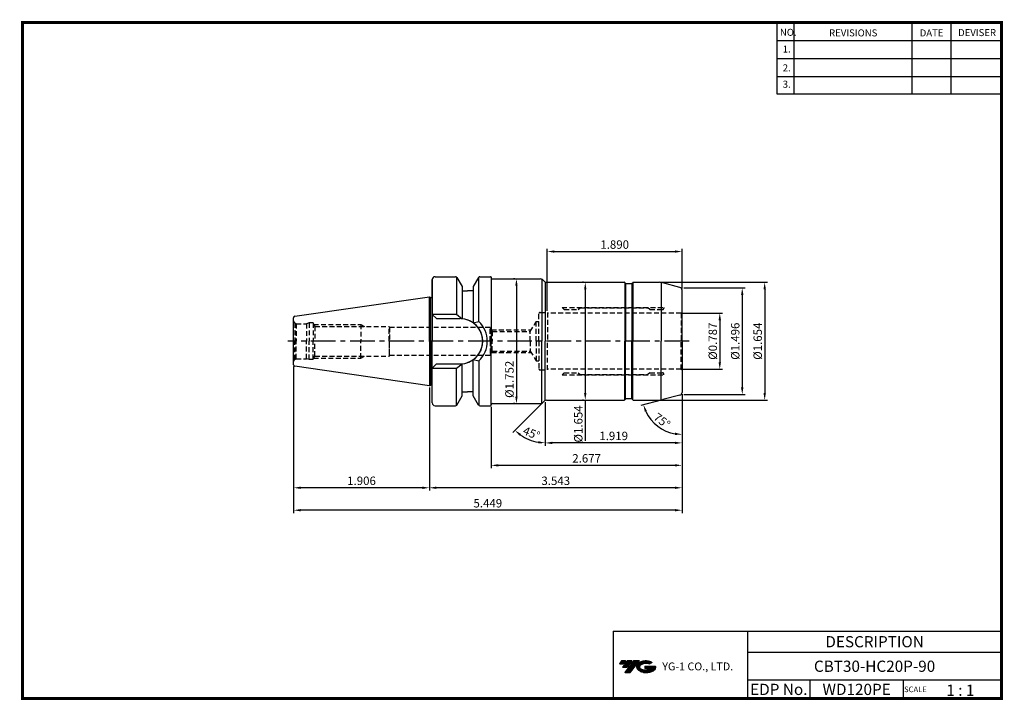
# Model space of a CAD drawing. Extents: x -131 to 220, y -41 to 202.
import ezdxf
from ezdxf.enums import TextEntityAlignment as Align

# ---------------------------------------------------------------- set-up
doc = ezdxf.new("R2010")
doc.units = 0
doc.header["$LTSCALE"] = 7
doc.header["$MEASUREMENT"] = 0
doc.linetypes.add('CENTER', pattern=[2, 1.25, -0.25, 0.25, -0.25])
doc.linetypes.add('HIDDEN', pattern=[0.375, 0.25, -0.125])
doc.layers.get('0').update_dxf_attribs({"linetype": 'CONTINUOUS'})
doc.layers.get('DEFPOINTS').update_dxf_attribs({"linetype": 'CONTINUOUS'})
doc.layers.add('가는선', color=1, linetype='CONTINUOUS')
doc.layers.add('히든선', color=3, linetype='HIDDEN')
doc.styles.get("Standard").update_dxf_attribs({"font": 'ISOCP', "height": 3, "bigfont": 'WHGTXT.SHX'})
doc.dimstyles.new('ISO-25$0', dxfattribs={"dimtxt": 3, "dimasz": 2.5, "dimexe": 1.25, "dimexo": 0.625, "dimtad": 1, "dimlfac": 25.4, "dimdsep": 46, "dimtxsty": 'STANDARD', "dimcen": 2.5, "dimclrd": 2, "dimclre": 2, "dimclrt": 3, "dimadec": 0, "dimazin": 0, "dimtfac": 1, "dimtmove": 0, "dimatfit": 3, "dimfxl": 1, "dimtvp": 1, "dimtolj": 1, "dimtzin": 0, "dimarcsym": 0})
doc.dimstyles.new('ISO-25$2', dxfattribs={"dimtxt": 2.5, "dimasz": 2.5, "dimexe": 1.25, "dimexo": 0.625, "dimtad": 1, "dimtih": 1, "dimlfac": 25.4, "dimdsep": 46, "dimtxsty": 'STANDARD', "dimcen": 2.5, "dimclrd": 2, "dimclre": 2, "dimadec": 0, "dimazin": 0, "dimtfac": 1, "dimtmove": 0, "dimatfit": 3, "dimfxl": 1, "dimtvp": 1, "dimtolj": 1, "dimtzin": 0, "dimarcsym": 0})

# ---------------------------------------------------------------- blocks, each defined once
blk = doc.blocks.new('*D166')
at = {"color": 2, "linetype": 'ByBlock', "lineweight": -2}
for p, q in [((105.66, 97.38), (119.86, 97.38)), ((118.86, 94.88), (118.86, 79.88)), ((105.66, 77.38), (119.86, 77.38))]:
    blk.add_line(p, q, dxfattribs=at)
at = {"color": 2, "linetype": 'Continuous'}
for points in [[(118.44, 94.88), (119.28, 94.88), (118.86, 97.38)], [(118.44, 79.88), (119.28, 79.88), (118.86, 77.38)]]:
    blk.add_solid(points, dxfattribs=at)
at = {"layer": 'DEFPOINTS', "color": 0, "linetype": 'Continuous'}
for p in [(105.06, 97.38), (105.06, 77.38), (118.86, 77.38)]:
    blk.add_point(p, dxfattribs=at)
at = {"color": 3, "linetype": 'Continuous', "insert": (116.76, 87.38), "char_height": 3, "attachment_point": 5, "rotation": 90}
blk.add_mtext('%%c0.787', dxfattribs=at)
blk = doc.blocks.new('*D167')
at = {"color": 2, "linetype": 'ByBlock', "lineweight": -2}
for p, q in [((106.02, 106.38), (127.86, 106.38)), ((126.86, 103.88), (126.86, 70.88)), ((106.02, 68.38), (127.86, 68.38))]:
    blk.add_line(p, q, dxfattribs=at)
at = {"color": 2, "linetype": 'Continuous'}
for points in [[(126.44, 103.88), (127.28, 103.88), (126.86, 106.38)], [(126.44, 70.88), (127.28, 70.88), (126.86, 68.38)]]:
    blk.add_solid(points, dxfattribs=at)
at = {"layer": 'DEFPOINTS', "color": 0, "linetype": 'Continuous'}
for p in [(105.42, 106.38), (105.42, 68.38), (126.86, 68.38)]:
    blk.add_point(p, dxfattribs=at)
at = {"color": 3, "linetype": 'Continuous', "insert": (124.76, 87.38), "char_height": 3, "attachment_point": 5, "rotation": 90}
blk.add_mtext('%%c1.496', dxfattribs=at)
blk = doc.blocks.new('*D168')
at = {"color": 2, "linetype": 'ByBlock', "lineweight": -2}
for p, q in [((97.9, 108.38), (135.86, 108.38)), ((134.86, 105.88), (134.86, 68.88)), ((97.9, 66.38), (135.86, 66.38))]:
    blk.add_line(p, q, dxfattribs=at)
at = {"color": 2, "linetype": 'Continuous'}
for points in [[(134.44, 105.88), (135.28, 105.88), (134.86, 108.38)], [(134.44, 68.88), (135.28, 68.88), (134.86, 66.38)]]:
    blk.add_solid(points, dxfattribs=at)
at = {"layer": 'DEFPOINTS', "color": 0, "linetype": 'Continuous'}
for p in [(97.3, 108.38), (97.3, 66.38), (134.86, 66.38)]:
    blk.add_point(p, dxfattribs=at)
at = {"color": 3, "linetype": 'Continuous', "insert": (132.76, 87.38), "char_height": 3, "attachment_point": 5, "rotation": 90}
blk.add_mtext('%%c1.654', dxfattribs=at)
blk = doc.blocks.new('*D169')
at = {"color": 2, "linetype": 'ByBlock', "lineweight": -2}
for p, q in [((70.34, 108.38), (69.94, 108.38)), ((70.94, 105.88), (70.94, 68.88)), ((70.34, 66.38), (69.94, 66.38)), ((70.94, 66.38), (70.94, 51.88))]:
    blk.add_line(p, q, dxfattribs=at)
at = {"color": 2, "linetype": 'Continuous'}
for points in [[(70.52, 105.88), (71.35, 105.88), (70.94, 108.38)], [(70.52, 68.88), (71.35, 68.88), (70.94, 66.38)]]:
    blk.add_solid(points, dxfattribs=at)
at = {"layer": 'DEFPOINTS', "color": 0, "linetype": 'Continuous'}
for p in [(70.94, 108.38), (70.94, 66.38), (70.94, 66.38)]:
    blk.add_point(p, dxfattribs=at)
at = {"color": 3, "linetype": 'Continuous', "insert": (68.84, 57.88), "char_height": 3, "attachment_point": 5, "rotation": 90}
blk.add_mtext('%%c1.654', dxfattribs=at)
blk = doc.blocks.new('*D170')
at = {"color": 2, "linetype": 'ByBlock', "lineweight": -2}
for p, q in [((45.82, 109.63), (45.42, 109.63)), ((46.42, 107.13), (46.42, 67.63)), ((45.82, 65.13), (45.42, 65.13))]:
    blk.add_line(p, q, dxfattribs=at)
at = {"color": 2, "linetype": 'Continuous'}
for points in [[(46, 107.13), (46.83, 107.13), (46.42, 109.63)], [(46, 67.63), (46.83, 67.63), (46.42, 65.13)]]:
    blk.add_solid(points, dxfattribs=at)
at = {"layer": 'DEFPOINTS', "color": 0, "linetype": 'Continuous'}
for p in [(46.42, 109.63), (46.42, 65.13), (46.42, 65.13)]:
    blk.add_point(p, dxfattribs=at)
at = {"color": 3, "linetype": 'Continuous', "insert": (44.32, 73.79), "char_height": 3, "attachment_point": 5, "rotation": 90}
blk.add_mtext('%%c1.752', dxfattribs=at)
blk = doc.blocks.new('*D171')
at = {"color": 2, "linetype": 'Continuous', "lineweight": -2}
for p, q in [((105.42, 68.55), (105.42, 50.13)), ((56.67, 65.69), (56.67, 50.13)), ((102.92, 51.13), (59.17, 51.13))]:
    blk.add_line(p, q, dxfattribs=at)
at = {"color": 2, "linetype": 'Continuous'}
for points in [[(59.17, 51.55), (59.17, 50.71), (56.67, 51.13)], [(102.92, 51.55), (102.92, 50.71), (105.42, 51.13)]]:
    blk.add_solid(points, dxfattribs=at)
at = {"layer": 'DEFPOINTS', "color": 0, "linetype": 'Continuous'}
for p in [(105.42, 69.15), (56.67, 66.29), (56.67, 51.13)]:
    blk.add_point(p, dxfattribs=at)
at = {"color": 3, "linetype": 'Continuous', "insert": (81.05, 53.23), "char_height": 3, "attachment_point": 5}
blk.add_mtext('1.919', dxfattribs=at)
blk = doc.blocks.new('*D172')
at = {"color": 2, "linetype": 'Continuous', "lineweight": -2}
for p, q in [((105.42, 68.55), (105.42, 42.13)), ((37.42, 63.98), (37.42, 42.13)), ((102.92, 43.13), (39.92, 43.13))]:
    blk.add_line(p, q, dxfattribs=at)
at = {"color": 2, "linetype": 'Continuous'}
for points in [[(39.92, 43.55), (39.92, 42.71), (37.42, 43.13)], [(102.92, 43.55), (102.92, 42.71), (105.42, 43.13)]]:
    blk.add_solid(points, dxfattribs=at)
at = {"layer": 'DEFPOINTS', "color": 0, "linetype": 'Continuous'}
for p in [(105.42, 69.15), (37.42, 64.58), (37.42, 43.13)]:
    blk.add_point(p, dxfattribs=at)
at = {"color": 3, "linetype": 'Continuous', "insert": (71.42, 45.23), "char_height": 3, "attachment_point": 5}
blk.add_mtext('2.677', dxfattribs=at)
blk = doc.blocks.new('*D173')
at = {"color": 2, "linetype": 'Continuous', "lineweight": -2}
for p, q in [((-32.98, 78.39), (-32.98, 26.13)), ((105.42, 68.55), (105.42, 26.13)), ((102.92, 27.13), (-30.48, 27.13))]:
    blk.add_line(p, q, dxfattribs=at)
at = {"color": 2, "linetype": 'Continuous'}
for points in [[(-30.48, 27.55), (-30.48, 26.71), (-32.98, 27.13)], [(102.92, 27.55), (102.92, 26.71), (105.42, 27.13)]]:
    blk.add_solid(points, dxfattribs=at)
at = {"layer": 'DEFPOINTS', "color": 0, "linetype": 'Continuous'}
for p in [(-32.98, 78.99), (105.42, 69.15), (-32.98, 27.13)]:
    blk.add_point(p, dxfattribs=at)
at = {"color": 3, "linetype": 'Continuous', "insert": (36.22, 29.23), "char_height": 3, "attachment_point": 5}
blk.add_mtext('5.449', dxfattribs=at)
blk = doc.blocks.new('*D174')
at = {"color": 2, "linetype": 'Continuous', "lineweight": -2}
for p, q in [((15.42, 70.9), (15.42, 34.13)), ((105.42, 68.55), (105.42, 34.13)), ((102.92, 35.13), (17.92, 35.13))]:
    blk.add_line(p, q, dxfattribs=at)
at = {"color": 2, "linetype": 'Continuous'}
for points in [[(17.92, 35.55), (17.92, 34.71), (15.42, 35.13)], [(102.92, 35.55), (102.92, 34.71), (105.42, 35.13)]]:
    blk.add_solid(points, dxfattribs=at)
at = {"layer": 'DEFPOINTS', "color": 0, "linetype": 'Continuous'}
for p in [(15.42, 71.5), (105.42, 69.15), (15.42, 35.13)]:
    blk.add_point(p, dxfattribs=at)
at = {"color": 3, "linetype": 'Continuous', "insert": (60.42, 37.23), "char_height": 3, "attachment_point": 5}
blk.add_mtext('3.543', dxfattribs=at)
blk = doc.blocks.new('*D175')
at = {"color": 2, "linetype": 'Continuous', "lineweight": -2}
for p, q in [((-32.98, 78.39), (-32.98, 34.13)), ((15.42, 70.9), (15.42, 34.13)), ((12.92, 35.13), (-30.48, 35.13))]:
    blk.add_line(p, q, dxfattribs=at)
at = {"color": 2, "linetype": 'Continuous'}
for points in [[(-30.48, 35.55), (-30.48, 34.71), (-32.98, 35.13)], [(12.92, 35.55), (12.92, 34.71), (15.42, 35.13)]]:
    blk.add_solid(points, dxfattribs=at)
at = {"layer": 'DEFPOINTS', "color": 0, "linetype": 'Continuous'}
for p in [(-32.98, 78.99), (15.42, 71.5), (-32.98, 35.13)]:
    blk.add_point(p, dxfattribs=at)
at = {"color": 3, "linetype": 'Continuous', "insert": (-8.78, 37.23), "char_height": 3, "attachment_point": 5}
blk.add_mtext('1.906', dxfattribs=at)
blk = doc.blocks.new('*D176')
at = {"color": 2, "linetype": 'Continuous', "lineweight": -2}
for p, q in [((57.42, 98.23), (57.42, 120.34)), ((59.92, 119.34), (102.92, 119.34)), ((105.42, 106.21), (105.42, 120.34))]:
    blk.add_line(p, q, dxfattribs=at)
at = {"color": 2, "linetype": 'Continuous'}
for points in [[(59.92, 119.76), (59.92, 118.93), (57.42, 119.34)], [(102.92, 119.76), (102.92, 118.93), (105.42, 119.34)]]:
    blk.add_solid(points, dxfattribs=at)
at = {"layer": 'DEFPOINTS', "color": 0, "linetype": 'Continuous'}
for p in [(105.42, 119.34), (105.42, 105.61), (57.42, 97.63)]:
    blk.add_point(p, dxfattribs=at)
at = {"color": 3, "linetype": 'Continuous', "insert": (81.42, 121.44), "char_height": 3, "attachment_point": 5}
blk.add_mtext('1.890', dxfattribs=at)
blk = doc.blocks.new('*D177')
at = {"color": 2, "linetype": 'Continuous', "lineweight": -2}
for p, q in [((105.42, 67.78), (105.42, 53.14)), ((98.02, 66.39), (90.71, 64.44))]:
    blk.add_line(p, q, dxfattribs=at)
blk.add_arc((105.42, 68.38), 14.23, 205.0755, 259.9245, dxfattribs=at)
at = {"color": 2, "linetype": 'Continuous'}
for points in [[(92.14, 62.2), (92.92, 62.49), (91.67, 64.69)], [(102.97, 54.78), (102.9, 53.95), (105.42, 54.14)]]:
    blk.add_solid(points, dxfattribs=at)
at = {"layer": 'DEFPOINTS', "color": 0, "linetype": 'Continuous'}
for p in [(105.42, 87.38), (104.68, 68.18), (105.42, 69.15), (98.6, 66.55), (94.52, 59.23)]:
    blk.add_point(p, dxfattribs=at)
at = {"color": 3, "linetype": 'Continuous', "insert": (98.04, 58.75), "char_height": 3, "attachment_point": 5, "rotation": 322.5}
blk.add_mtext('75°', dxfattribs=at)
blk = doc.blocks.new('*D180')
at = {"color": 2, "linetype": 'Continuous', "lineweight": -2}
for p, q in [((55.29, 65), (45.18, 54.89)), ((56.67, 65.69), (56.67, 50.13))]:
    blk.add_line(p, q, dxfattribs=at)
blk.add_arc((56.67, 66.38), 15.25, 234.4033, 260.5967, dxfattribs=at)
at = {"color": 2, "linetype": 'Continuous'}
for points in [[(47.53, 53.66), (48.07, 54.3), (45.89, 55.6)], [(54.22, 51.75), (54.15, 50.92), (56.67, 51.13)]]:
    blk.add_solid(points, dxfattribs=at)
at = {"layer": 'DEFPOINTS', "color": 0, "linetype": 'Continuous'}
for p in [(56.67, 87.38), (55.72, 65.42), (56.38, 66.09), (56.67, 66.29), (49.05, 53.17)]:
    blk.add_point(p, dxfattribs=at)
at = {"color": 3, "linetype": 'Continuous', "insert": (51.64, 54.23), "char_height": 3, "attachment_point": 5, "rotation": 337.5}
blk.add_mtext('45°', dxfattribs=at)

msp = doc.modelspace()

# ---------------------------------------------------------------- hatches: boundary and pattern name
at = {"ltscale": 1.5}
h = msp.add_hatch(dxfattribs=at)
h.set_pattern_fill('ANSI31', color=1, scale=0.004786, style=0)
h.set_pattern_definition([(45, (-75.50939, -29.934407), (-0.0107456666, 0.0107456666), [])])
h.paths.add_polyline_path([(89.8062, -27.4814, 0.51336814), (89.9288, -30.0065, 0.29498795), (95.3362, -30.0065, 0.30496754), (96.0204, -28.4108), (92.1539, -28.4108), (92.1539, -29.3681), (94.5206, -29.3681, -0.03709483), (94.4136, -29.4311, -0.23334536), (90.8515, -29.4311, -0.59436328), (90.7929, -27.9608, -0.22306422), (93.8291, -27.6589), (94.7864, -27.0388, 0.2995616)])
h.paths.add_polyline_path([(84.9744, -30.804), (86.8889, -30.804), (90.2394, -26.4963), (88.3248, -26.4963)])
h.paths.add_polyline_path([(87.7026, -26.4963), (86.0752, -26.4963), (84.2139, -28.8895), (85.8412, -28.8895)])
h.paths.add_polyline_path([(85.453, -26.4963), (84.0171, -26.4963), (83.0864, -27.6929), (84.5223, -27.6929)])

# ---------------------------------------------------------------- linework, layer by layer
at = {"color": 2}
for p, q in [((139.233, 201.0043), (139.233, 175.6282)), ((145.233, 201.0043), (145.233, 175.6282)), ((187.233, 201.0043), (187.233, 175.6282)), ((201.233, 201.0043), (201.233, 175.6282)), ((80.8733, -15.9957), (80.8733, -39.9957)), ((80.8733, -15.9957), (219.233, -15.9957)), ((128.7927, -15.9957), (128.7927, -39.9957)), ((219.233, -15.9957), (219.233, -39.9957)), ((128.7927, -23.4957), (219.233, -23.4957)), ((219.233, -33.4957), (128.7927, -33.4957)), ((150.9975, -33.4957), (150.9975, -39.9957)), ((184.233, -33.4957), (184.233, -39.9957))]:
    msp.add_line(p, q, dxfattribs=at)
at = {"color": 2, "linetype": 'Continuous'}
for p, q in [((139.233, 194.6043), (219.233, 194.6043)), ((139.233, 188.2043), (219.233, 188.2043)), ((139.233, 181.8043), (219.233, 181.8043)), ((139.233, 175.6282), (219.233, 175.6282))]:
    msp.add_line(p, q, dxfattribs=at)
at = {"color": 7, "linetype": 'Continuous'}
for p, q in [((16.4234, 109.3789), (16.4234, 102.9789)), ((16.4234, 102.9789), (16.4234, 109.3789)), ((16.4234, 109.3789), (16.4234, 87.3789)), ((16.4234, 109.3789), (16.4234, 87.3789)), ((17.4234, 110.3789), (24.7019, 110.3789)), ((25.0235, 110.2617), (25.0235, 97.0289)), ((25.135, 110.1289), (27.0234, 106.858)), ((32.9119, 110.1289), (31.0234, 106.858)), ((33.0233, 94.3718), (33.0233, 110.2617)), ((33.3449, 110.3789), (37.2234, 110.3789)), ((37.4234, 110.1789), (37.4234, 110.0289)), ((37.4234, 110.1789), (37.4234, 87.3789)), ((37.8234, 109.6289), (55.0092, 109.6289)), ((55.4234, 109.5391), (55.4234, 87.3789)), ((55.7163, 109.336), (56.3805, 108.6718)), ((27.0234, 106.858), (27.0234, 105.3789)), ((27.0234, 106.858), (27.0234, 95.4026)), ((27.0234, 105.3789), (29.0234, 105.3789)), ((31.0234, 105.3789), (29.0234, 105.3789)), ((31.0234, 106.858), (31.0234, 105.3789)), ((31.0234, 106.858), (31.0234, 93.95)), ((56.6734, 108.4687), (56.6734, 87.3789)), ((57.0876, 108.3789), (84.7883, 108.3789)), ((85.0193, 108.3055), (85.0193, 87.3789)), ((85.2502, 107.9789), (85.1347, 108.1789)), ((85.3079, 107.9156), (85.3079, 87.3789)), ((87.4234, 107.8789), (85.4234, 107.8789)), ((87.5389, 107.9156), (87.5389, 87.3789)), ((87.5966, 107.9789), (87.7121, 108.1789)), ((87.8276, 108.3055), (87.8276, 87.3789)), ((88.0585, 108.3789), (97.301, 108.3789)), ((97.9593, 108.3354), (97.9593, 87.3789)), ((104.6822, 106.5775), (98.5951, 108.2085)), ((105.4234, 87.3789), (105.4234, 105.6116)), ((-32.5487, 96.2579), (15.4234, 103.2539)), ((15.4234, 103.2539), (15.8997, 102.9789)), ((15.4234, 87.3789), (15.4234, 103.2539)), ((15.8997, 102.9789), (16.4234, 102.9789)), ((15.8997, 87.3789), (15.8997, 102.9789)), ((-32.9766, 78.9946), (-32.9766, 95.7632)), ((16.4234, 97.0289), (25.0235, 97.0289)), ((17.9234, 95.4289), (16.4234, 96.9289)), ((17.9234, 95.4289), (26.3734, 95.4289)), ((25.0235, 97.0289), (27.0234, 95.4026)), ((31.0234, 93.95), (33.0233, 94.3718)), ((15.4234, 87.3789), (15.4234, 71.5039)), ((15.8997, 87.3789), (15.8997, 71.7789)), ((16.4234, 65.3789), (16.4234, 87.3789)), ((16.4234, 65.3789), (16.4234, 87.3789)), ((37.4234, 64.5789), (37.4234, 87.3789)), ((55.4234, 65.2187), (55.4234, 87.3789)), ((56.6734, 66.2891), (56.6734, 87.3789)), ((85.0193, 66.4523), (85.0193, 87.3789)), ((85.3079, 66.8422), (85.3079, 87.3789)), ((87.5389, 66.8422), (87.5389, 87.3789)), ((87.8276, 66.4523), (87.8276, 87.3789)), ((97.9593, 66.4224), (97.9593, 87.3789)), ((105.4234, 87.3789), (105.4234, 69.1462)), ((31.0234, 67.8998), (31.0234, 80.8077)), ((31.0234, 80.8077), (33.0233, 80.3859)), ((15.4234, 71.5039), (-32.5487, 78.4998)), ((17.9234, 79.3289), (16.4234, 77.8289)), ((16.4234, 77.7289), (25.0235, 77.7289)), ((17.9234, 79.3289), (26.3734, 79.3289)), ((25.0235, 77.7289), (27.0234, 79.3552)), ((25.0235, 64.496), (25.0235, 77.7289)), ((27.0234, 67.8998), (27.0234, 79.3552)), ((33.0233, 80.3859), (33.0233, 64.496)), ((15.4234, 71.5039), (15.8997, 71.7789)), ((15.8997, 71.7789), (16.4234, 71.7789)), ((25.135, 64.6289), (27.0234, 67.8998)), ((27.0234, 69.3789), (29.0234, 69.3789)), ((31.0234, 69.3789), (29.0234, 69.3789)), ((32.9119, 64.6289), (31.0234, 67.8998)), ((85.2502, 66.7789), (85.1347, 66.5789)), ((87.4234, 66.8789), (85.4234, 66.8789)), ((87.5966, 66.7789), (87.7121, 66.5789)), ((104.6822, 68.1803), (98.5951, 66.5493)), ((17.4234, 64.3789), (24.7019, 64.3789)), ((33.3449, 64.3789), (37.2234, 64.3789)), ((37.8234, 65.1289), (55.0092, 65.1289)), ((55.7163, 65.4218), (56.3805, 66.086)), ((57.0876, 66.3789), (84.7883, 66.3789)), ((88.0585, 66.3789), (97.301, 66.3789))]:
    msp.add_line(p, q, dxfattribs=at)
at = {"color": 2, "linetype": 'CENTER'}
msp.add_line((107.9234, 87.3789), (-34.9766, 87.3789), dxfattribs=at)
at = {"const_width": 1}
for points in [[(-130.067, 201.0043), (219.718, 201.0043)], [(-129.567, 200.5043), (-129.567, -40.4957)], [(219.233, -39.9957), (219.233, 201.5043)], [(-130.067, -39.9957), (219.733, -39.9957)]]:
    msp.add_lwpolyline(points, dxfattribs=at)
at = {"color": 7, "linetype": 'Continuous'}
for centre, radius, start, end in [((17.4234, 109.3789), 1, 90, 180), ((24.7019, 109.8789), 0.5, 30, 90), ((33.3449, 109.8789), 0.5, 90, 150), ((37.2234, 110.1789), 0.2, 0, 90), ((37.8234, 110.0289), 0.4, 180, 270), ((55.0092, 108.6289), 1, 45, 90), ((57.0876, 109.3789), 1, 225, 270), ((84.7883, 107.9789), 0.4, 30, 90), ((85.4234, 108.0789), 0.2, 210, 270), ((87.4234, 108.0789), 0.2, 270, 330), ((88.0585, 107.9789), 0.4, 90, 150), ((97.301, 103.3789), 5, 75, 90), ((104.4234, 105.6116), 1, 0, 75), ((-32.4766, 95.7632), 0.5, 98.297144, 180), ((26.3734, 87.3789), 8.05, 0, 90), ((26.3734, 87.3789), 8.05, 0, 71.547007), ((26.3734, 87.3789), 9.65, 0, 46.440537), ((26.3734, 87.3789), 8.05, 270, 0), ((26.3734, 87.3789), 8.05, 288.452993, 0), ((26.3734, 87.3789), 9.65, 313.559463, 0), ((-32.4766, 78.9946), 0.5, 180, 261.702856), ((85.4234, 66.6789), 0.2, 90, 150), ((87.4234, 66.6789), 0.2, 30, 90), ((104.4234, 69.1462), 1, 285, 0), ((17.4234, 65.3789), 1, 180, 270), ((24.7019, 64.8789), 0.5, 270, 330), ((33.3449, 64.8789), 0.5, 210, 270), ((37.2234, 64.5789), 0.2, 270, 0), ((37.8234, 64.7289), 0.4, 90, 180), ((55.0092, 66.1289), 1, 270, 315), ((57.0876, 65.3789), 1, 90, 135), ((84.7883, 66.7789), 0.4, 270, 330), ((88.0585, 66.7789), 0.4, 210, 270), ((97.301, 71.3789), 5, 270, 285)]:
    msp.add_arc(centre, radius, start, end, dxfattribs=at)
at = {"layer": '히든선', "linetype": 'HIDDEN'}
for p, q in [((62.6734, 99.3789), (98.9234, 99.3789)), ((63.4234, 98.6289), (62.6734, 99.3789)), ((63.4234, 98.6289), (68.4234, 98.6289)), ((68.4234, 98.6289), (69.0734, 99.2789)), ((69.0734, 99.2789), (93.2734, 99.2789)), ((93.9234, 98.6289), (93.2734, 99.2789)), ((93.9234, 98.6289), (98.4234, 98.6289)), ((98.9234, 99.3789), (98.9234, 99.1289)), ((54.4234, 87.3789), (54.4234, 97.2289)), ((54.8234, 97.6289), (57.4234, 97.6289)), ((57.4234, 97.6289), (57.4234, 87.3789)), ((105.0574, 97.3789), (57.4234, 97.3789)), ((105.0574, 97.3789), (105.4234, 97.5902)), ((105.0574, 97.3789), (105.0574, 87.3789)), ((-32.5766, 93.9361), (-32.0445, 93.6289)), ((-32.5766, 93.9361), (-32.5766, 87.3789)), ((-32.0445, 93.6289), (-28.4096, 93.6289)), ((-32.0445, 93.6289), (-32.0445, 87.3789)), ((-27.4766, 93.8789), (-28.4096, 93.6289)), ((-28.4096, 93.6289), (-28.4096, 87.3789)), ((-27.4766, 93.8789), (-27.4766, 87.3789)), ((-25.9766, 93.8789), (-27.4766, 93.8789)), ((-25.9766, 93.8789), (-25.9766, 87.3789)), ((-25.9766, 93.6289), (-25.434, 92.6789)), ((-25.8338, 93.3789), (-8.9766, 93.3789)), ((-25.434, 92.6789), (1.0234, 92.6789)), ((-25.434, 92.6789), (-25.434, 87.3789)), ((-8.9766, 93.3789), (-8.9766, 87.3789)), ((-8.9766, 93.3789), (-7.7516, 92.6789)), ((1.0234, 92.6789), (1.1966, 92.3789)), ((1.0234, 87.3789), (1.0234, 92.6789)), ((1.1966, 92.3789), (37.0234, 92.3789)), ((1.1966, 92.3789), (1.1966, 87.3789)), ((37.0234, 87.3789), (37.0234, 92.3789)), ((37.0234, 92.3789), (37.821, 90.8789)), ((37.5551, 91.3789), (51.6208, 91.3789)), ((51.3204, 90.8789), (53.4234, 94.3789)), ((53.4234, 94.3789), (54.4234, 94.3789)), ((53.4234, 87.3789), (53.4234, 94.3789)), ((37.821, 90.8789), (51.3204, 90.8789)), ((37.821, 90.8789), (37.821, 87.3789)), ((51.3204, 87.3789), (51.3204, 90.8789)), ((-32.5766, 80.8217), (-32.5766, 87.3789)), ((-32.0445, 81.1289), (-32.0445, 87.3789)), ((-28.4096, 81.1289), (-28.4096, 87.3789)), ((-27.4766, 80.8789), (-27.4766, 87.3789)), ((-25.9766, 80.8789), (-25.9766, 87.3789)), ((-25.434, 82.0789), (-25.434, 87.3789)), ((-8.9766, 81.3789), (-8.9766, 87.3789)), ((1.0234, 87.3789), (1.0234, 82.0789)), ((1.1966, 82.3789), (1.1966, 87.3789)), ((37.0234, 87.3789), (37.0234, 82.3789)), ((37.821, 83.8789), (37.821, 87.3789)), ((51.3204, 87.3789), (51.3204, 83.8789)), ((53.4234, 87.3789), (53.4234, 80.3789)), ((54.4234, 87.3789), (54.4234, 77.5289)), ((57.4234, 77.1289), (57.4234, 87.3789)), ((105.0574, 77.3789), (105.0574, 87.3789)), ((-32.5766, 80.8217), (-32.0445, 81.1289)), ((-32.0445, 81.1289), (-28.4096, 81.1289)), ((-27.4766, 80.8789), (-28.4096, 81.1289)), ((-25.9766, 80.8789), (-27.4766, 80.8789)), ((-25.9766, 81.1289), (-25.434, 82.0789)), ((-25.8338, 81.3789), (-8.9766, 81.3789)), ((-25.434, 82.0789), (1.0234, 82.0789)), ((-8.9766, 81.3789), (-7.7516, 82.0789)), ((1.0234, 82.0789), (1.1966, 82.3789)), ((1.1966, 82.3789), (37.0234, 82.3789)), ((37.0234, 82.3789), (37.821, 83.8789)), ((37.5551, 83.3789), (51.6208, 83.3789)), ((37.821, 83.8789), (51.3204, 83.8789)), ((51.3204, 83.8789), (53.4234, 80.3789)), ((53.4234, 80.3789), (54.4234, 80.3789)), ((105.0574, 77.3789), (57.4234, 77.3789)), ((105.0574, 77.3789), (105.4234, 77.1676)), ((54.8234, 77.1289), (57.4234, 77.1289)), ((63.4234, 76.1289), (62.6734, 75.3789)), ((62.6734, 75.3789), (98.9234, 75.3789)), ((63.4234, 76.1289), (68.4234, 76.1289)), ((68.4234, 76.1289), (69.0734, 75.4789)), ((69.0734, 75.4789), (93.2734, 75.4789)), ((93.9234, 76.1289), (93.2734, 75.4789)), ((93.9234, 76.1289), (98.4234, 76.1289)), ((98.9234, 75.3789), (98.9234, 75.6289))]:
    msp.add_line(p, q, dxfattribs=at)
for centre, radius, start, end in [((98.4234, 99.1289), 0.5, 270, 0), ((54.8234, 97.2289), 0.4, 90, 180), ((-32.1766, 94.6289), 0.8, 180, 240), ((-32.1766, 80.1289), 0.8, 120, 180), ((54.8234, 77.5289), 0.4, 180, 270), ((98.4234, 75.6289), 0.5, 0, 90)]:
    msp.add_arc(centre, radius, start, end, dxfattribs=at)

# ---------------------------------------------------------------- texts
at = {"color": 7}
for s, height, p in [('NO.', 2.5, (140.28, 196.2545)), ('REVISIONS', 2.5, (157.8095, 196.0445)), ('DATE', 2.5, (190.0824, 196.0445)), ('DEVISER', 2.5, (203.7719, 196.1495)), ('1.', 2.5, (141.2935, 190.2992)), ('2.', 2.5, (141.2935, 183.5899)), ('3.', 2.5, (141.2935, 177.7444)), ('1 : 1', 4, (199.5698, -39.0437)), ('SCALE', 2, (184.5083, -37.7257))]:
    msp.add_text(s, height=height, dxfattribs=at).set_placement(p)
at = {"color": 7, "linetype": 'Continuous'}
msp.add_text('DESCRIPTION', height=4, dxfattribs=at).set_placement((174.0129, -19.7457), align=Align.MIDDLE_CENTER)
at = {"color": 3, "linetype": 'Continuous'}
msp.add_text('CBT30-HC20P-90', height=4, dxfattribs=at).set_placement((174.0129, -28.4957), align=Align.MIDDLE_CENTER)
at = {"color": 7}
for s, p in [('EDP No.', (139.8951, -36.7457)), ('WD120PE', (167.6152, -36.7457))]:
    msp.add_text(s, height=4, dxfattribs=at).set_placement(p, align=Align.MIDDLE_CENTER)
at = {"layer": '가는선', "color": 5, "insert": (98.3783, -27.1554), "char_height": 2.329077, "width": 33.185033, "attachment_point": 1}
msp.add_mtext('{\\fGulim|b0|i0|c129|p50;\\H1.20219x;\\C0;YG-1 CO., LTD.\\Fisocp,whgtxt|c129;\\H0.83181x; }', dxfattribs=at)

# ---------------------------------------------------------------- dimensions: what is measured, and where the dimension line sits
at = {"color": 7, "linetype": 'Continuous'}
dim = msp.add_linear_dim(base=(105.4234, 119.3423), p1=(57.4234, 97.6289), p2=(105.4234, 105.6116), text='<>0', dimstyle='ISO-25$0', override={"dimexe": 1, "dimexo": 0.6, "dimgap": 0.6, "dimdec": 3, "dimlfac": 0.03937, "dimcen": -1, "dimaunit": 1, "dimtp": 0.1, "dimtm": 0.1, "dimtfac": 0.7, "dimtdec": 3, "dimatfit": 2, "dimtolj": 0, "dimtzin": 8}, dxfattribs=at)
dim.commit()
dim.dimension.update_dxf_attribs({"geometry": '*D176', "text_midpoint": (81.4234, 121.4423)})
at = {"linetype": 'Continuous'}
for base, p1, p2, override, picture, middle in [((46.4163, 65.1289), (46.4163, 109.6289), (46.4163, 65.1289), {"dimexe": 1, "dimexo": 0.6, "dimgap": 0.6, "dimdec": 3, "dimlfac": 0.03937, "dimpost": '%%c<>', "dimcen": -1, "dimaunit": 1, "dimazin": 2, "dimtp": 0.1, "dimtm": 0.1, "dimtfac": 0.7, "dimtdec": 3, "dimatfit": 2, "dimtolj": 0, "dimtzin": 8, "dimarcsym": 1}, '*D170', (46.4163, 73.788)), ((70.938, 66.3789), (70.938, 108.3789), (70.938, 66.3789), {"dimexe": 1, "dimexo": 0.6, "dimgap": 0.6, "dimdec": 3, "dimlfac": 0.03937, "dimpost": '%%c<>', "dimcen": -1, "dimaunit": 1, "dimazin": 2, "dimtp": 0.1, "dimtm": 0.1, "dimtfac": 0.7, "dimtdec": 3, "dimatfit": 2, "dimtolj": 0, "dimtzin": 8, "dimarcsym": 1}, '*D169', (70.938, 57.8789)), ((134.8584, 66.3789), (97.301, 108.3789), (97.301, 66.3789), {"dimexe": 1, "dimexo": 0.6, "dimgap": 0.6, "dimdec": 3, "dimlfac": 0.03937, "dimpost": '%%c<>', "dimcen": -1, "dimaunit": 1, "dimazin": 2, "dimtp": 0.1, "dimtm": 0.1, "dimtfac": 0.7, "dimtdec": 3, "dimtmove": 0, "dimatfit": 2, "dimtolj": 0, "dimtzin": 8, "dimarcsym": 1}, '*D168', (134.8584, 87.3789)), ((126.8584, 68.3789), (105.4234, 106.3789), (105.4234, 68.3789), {"dimexe": 1, "dimexo": 0.6, "dimgap": 0.6, "dimdec": 3, "dimlfac": 0.03937, "dimpost": '%%c<>', "dimcen": -1, "dimaunit": 1, "dimazin": 2, "dimtp": 0.1, "dimtm": 0.1, "dimtfac": 0.7, "dimtdec": 3, "dimtmove": 0, "dimatfit": 2, "dimtolj": 0, "dimtzin": 8, "dimarcsym": 1}, '*D167', (126.8584, 87.3789))]:
    dim = msp.add_linear_dim(base=base, p1=p1, p2=p2, angle=90, dimstyle='ISO-25$0', override=override, dxfattribs=at)
    dim.commit()
    dim.dimension.update_dxf_attribs({"geometry": picture, "text_midpoint": middle, "dimtype": 160})
dim = msp.add_linear_dim(base=(118.8584, 77.3789), p1=(105.0574, 97.3789), p2=(105.0574, 77.3789), angle=90, dimstyle='ISO-25$0', override={"dimexe": 1, "dimexo": 0.6, "dimgap": 0.6, "dimdec": 3, "dimlfac": 0.03937, "dimpost": '%%c<>', "dimcen": -1, "dimaunit": 1, "dimazin": 2, "dimtp": 0.1, "dimtm": 0.1, "dimtfac": 0.7, "dimtdec": 3, "dimtmove": 0, "dimatfit": 2, "dimtolj": 0, "dimtzin": 8, "dimarcsym": 1}, dxfattribs=at)
dim.commit()
dim.dimension.update_dxf_attribs({"geometry": '*D166', "text_midpoint": (116.7584, 87.3789)})
at = {"color": 7, "linetype": 'Continuous'}
for base, line1, line2, picture, middle in [((49.0484, 53.172), ((56.6734, 66.2891), (56.6734, 87.3789)), ((55.7163, 65.4218), (56.3805, 66.086)), '*D180', (51.6411, 54.2299)), ((94.5188, 59.2288), ((105.4234, 87.3789), (105.4234, 69.1462)), ((104.6822, 68.1803), (98.5951, 66.5493)), '*D177', (98.0361, 58.7516))]:
    dim = msp.add_angular_dim_2l(base=base, line1=line1, line2=line2, dimstyle='ISO-25$2', override={"dimexe": 1, "dimexo": 0.6, "dimgap": 0.6, "dimtih": 0, "dimdec": 3, "dimlfac": 0.03937, "dimcen": -1, "dimclrt": 3, "dimaunit": 1, "dimtp": 0.1, "dimtm": 0.1, "dimtfac": 0.7, "dimtdec": 3, "dimatfit": 2, "dimtolj": 0, "dimtzin": 8}, dxfattribs=at)
    dim.commit()
    dim.dimension.update_dxf_attribs({"geometry": picture, "text_midpoint": middle})
for base, p1, p2, picture, middle in [((-32.9766, 27.1289), (105.4234, 69.1462), (-32.9766, 78.9946), '*D173', (36.2234, 27.1289)), ((-32.9766, 35.1289), (15.4234, 71.5039), (-32.9766, 78.9946), '*D175', (-8.7766, 35.1289)), ((15.4234, 35.1289), (105.4234, 69.1462), (15.4234, 71.5039), '*D174', (60.4234, 35.1289)), ((37.4234, 43.1289), (105.4234, 69.1462), (37.4234, 64.5789), '*D172', (71.4234, 43.1289))]:
    dim = msp.add_linear_dim(base=base, p1=p1, p2=p2, dimstyle='ISO-25$0', override={"dimexe": 1, "dimexo": 0.6, "dimgap": 0.6, "dimdec": 3, "dimlfac": 0.03937, "dimcen": -1, "dimaunit": 1, "dimtp": 0.1, "dimtm": 0.1, "dimtfac": 0.7, "dimtdec": 3, "dimtmove": 0, "dimatfit": 2, "dimtolj": 0, "dimtzin": 8}, dxfattribs=at)
    dim.commit()
    dim.dimension.update_dxf_attribs({"geometry": picture, "text_midpoint": middle, "dimtype": 160})
dim = msp.add_linear_dim(base=(56.6734, 51.1289), p1=(105.4234, 69.1462), p2=(56.6734, 66.2891), dimstyle='ISO-25$0', override={"dimexe": 1, "dimexo": 0.6, "dimgap": 0.6, "dimdec": 3, "dimlfac": 0.03937, "dimcen": -1, "dimaunit": 1, "dimtp": 0.1, "dimtm": 0.1, "dimtfac": 0.7, "dimtdec": 3, "dimtmove": 0, "dimatfit": 2, "dimtolj": 0, "dimtzin": 8}, dxfattribs=at)
dim.commit()
dim.dimension.update_dxf_attribs({"geometry": '*D171', "text_midpoint": (81.0484, 53.2289)})

doc.saveas('drawing.dxf')
